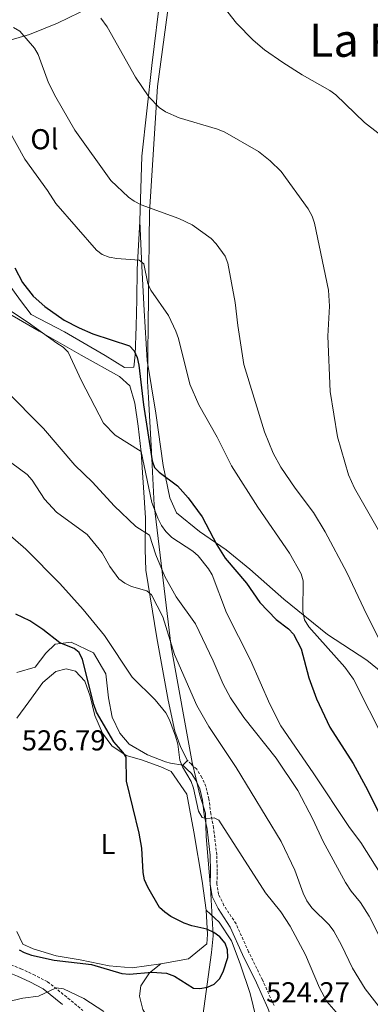
# Model space of a CAD drawing. Units: metres. Extents: x 576050 to 580538, y 4712261 to 4715281.
# Drawn here: x 577264 to 577386, y 4714484 to 4714827 of the extents above; entities that cross this region are included whole.
import ezdxf
from ezdxf.enums import TextEntityAlignment as Align

# ---------------------------------------------------------------- set-up
doc = ezdxf.new("R2010")
doc.units = ezdxf.units.M
doc.header["$MEASUREMENT"] = 0
doc.linetypes.add('TRAZOSX2', pattern=[1.5, 1, -0.5])
for name, color, linetype, lineweight in [('Level 1', 19, 'Continuous', 0), ('Level 21', 19, 'Continuous', 0), ('Level 36', 19, 'Continuous', 40), ('Level 37', 92, 'Continuous', 0), ('Level 4', 36, 'Continuous', 30), ('Level 41', 39, 'Continuous', 0), ('Level 45', 19, 'Continuous', 0), ('Level 5', 36, 'Continuous', 0)]:
    doc.layers.add(name, color=color, linetype=linetype, lineweight=lineweight)
doc.styles.add('Arial', font='ARIAL.TTF', dxfattribs={"height": 0.2})

msp = doc.modelspace()

# ---------------------------------------------------------------- linework, layer by layer
at = {"layer": 'Level 1', "color": 19, "linetype": 'Continuous', "lineweight": 0, "ltscale": 0.5}
msp.add_polyline3d([(577319.73, 4714860.97, 479.81), (577312.02, 4714803.28, 484.96), (577309.25, 4714759.67, 490.71), (577308.53, 4714700.79, 499.55), (577308.83, 4714695.18, 499.92), (577309.85, 4714676.35, 500.03), (577310.86, 4714657.78, 504.82), (577316.7, 4714608.52, 515.22), (577324.02, 4714568.27, 520.23), (577325.3, 4714562.92, 520.47), (577326.72, 4714556.94, 520.62), (577328.71, 4714550.69, 521.69), (577328.9, 4714542.55, 522.98), (577330.41, 4714524.73, 524.75), (577331.3, 4714508.07, 525.33), (577330.74, 4714502.22, 525.96), (577325.88, 4714466.64, 523.14)], dxfattribs=at)
at = {"layer": 'Level 21', "color": 19, "linetype": 'Continuous', "lineweight": 0}
for points in [[(577241.04, 4714582.04, 526.88), (577243.18, 4714576.13, 526.66), (577247.18, 4714564.6, 526.55), (577251.88, 4714552.65, 525.4), (577255.32, 4714542.53, 525.4), (577257.77, 4714530.29, 525.19), (577258.1, 4714521.27, 524.88), (577256.44, 4714513.94, 524.78), (577254.49, 4714509.99, 524.15), (577252.81, 4714506.6, 524.15), (577252.55, 4714502.94, 524.25), (577253.55, 4714499.98, 524.46), (577256.1, 4714497.18, 524.46), (577259.77, 4714495.36, 524.25), (577263.3, 4714493.97, 523.73), (577267.53, 4714492.02, 522.89), (577272.19, 4714489.65, 522.16), (577278.98, 4714484.19, 521.54)], [(577330.3, 4714536.05, 523.32), (577329.21, 4714545.18, 522.55), (577328.26, 4714550.05, 521.78), (577327.61, 4714555.24, 520.94), (577326.65, 4714559.18, 520.63), (577325.4, 4714561.97, 520.47), (577323.83, 4714564.46, 520.47), (577322.16, 4714566, 520.47), (577320.8, 4714567.35, 520.94)], [(577387.07, 4714406.8, 531.1), (577385.89, 4714415.31, 530.18), (577383.67, 4714422.87, 529.64), (577381.57, 4714427.95, 529.25), (577378.23, 4714432.91, 529.02), (577374.05, 4714438.08, 528.64), (577369.26, 4714441.48, 528.1), (577365.62, 4714443.54, 527.79), (577361.76, 4714447.78, 527.4), (577359.34, 4714452.75, 527.33), (577357.56, 4714457.51, 527.02), (577356.6, 4714462.9, 526.56), (577355.85, 4714467.99, 525.86), (577354.79, 4714472.03, 525.56), (577352.8, 4714476.48, 525.56), (577350.38, 4714482.91, 525.48), (577346.39, 4714491.71, 525.56), (577341.57, 4714501.54, 525.63), (577337.27, 4714511.07, 525.25), (577333.08, 4714517.49, 524.71), (577330.99, 4714521.73, 524.71), (577330.34, 4714525.98, 524.71), (577330.43, 4714530.34, 524.25), (577330.3, 4714536.05, 523.32)]]:
    msp.add_polyline3d(points, dxfattribs=at)
at = {"layer": 'Level 21', "color": 19, "linetype": 'TRAZOSX2', "lineweight": 0}
for points in [[(577327.43, 4714563.07, 520.47), (577325.61, 4714565.94, 520.47), (577323.75, 4714567.67, 520.47), (577322.42, 4714568.98, 520.94)], [(577352.51, 4714483.79, 525.48), (577348.48, 4714492.69, 525.56), (577343.65, 4714502.53, 525.63), (577339.29, 4714512.18, 525.25), (577335.09, 4714518.63, 524.71), (577333.21, 4714522.43, 524.71), (577332.65, 4714526.13, 524.71), (577332.73, 4714530.35, 524.25), (577332.6, 4714536.21, 523.32), (577331.49, 4714545.54, 522.55), (577330.53, 4714550.42, 521.78), (577329.88, 4714555.65, 520.94), (577328.84, 4714559.93, 520.63), (577327.43, 4714563.07, 520.47)], [(577260.94, 4714497.99, 524.25), (577264.43, 4714496.61, 523.73), (577268.79, 4714494.61, 522.89), (577273.76, 4714492.07, 522.16), (577280.8, 4714486.41, 521.54), (577286.04, 4714482.05, 520.49)]]:
    msp.add_polyline3d(points, dxfattribs=at)
at = {"layer": 'Level 36', "color": 92, "linetype": 'Continuous', "lineweight": 0}
for points in [[(577214.43, 4714814.09, 498.82), (577218.83, 4714814.11, 498.22), (577226, 4714814.96, 497.74), (577230.07, 4714816.78, 497.37), (577234.3, 4714819.57, 496.89), (577241.31, 4714819.28, 495.92), (577247.84, 4714818.49, 495.07), (577257.46, 4714818.54, 491.93), (577267.4, 4714821.36, 490.84), (577277.16, 4714825.33, 488.9), (577288.72, 4714830.93, 486.85), (577293.6, 4714833.56, 485.76), (577296.68, 4714835.37, 484.91), (577307.25, 4714843.25, 483.7), (577313.98, 4714846.83, 482.32)], [(577305.82, 4714756.48, 492.9), (577306.53, 4714779.15, 489.02), (577309.96, 4714810.65, 484.91), (577313.1, 4714836.27, 483.22), (577313.71, 4714843.93, 482.73), (577313.98, 4714846.83, 482.32)], [(577305.82, 4714756.48, 492.9), (577304.92, 4714739.67, 496.41), (577304.81, 4714729.24, 498.95), (577304.53, 4714719.94, 500.04), (577304.25, 4714709.99, 501.25), (577303.78, 4714705.75, 501.61), (577300.52, 4714705.57, 502.21), (577293.82, 4714709.77, 502.7), (577279.59, 4714718.02, 503.42), (577267.98, 4714724, 503.42), (577264.37, 4714728.88, 502.94), (577257.47, 4714738.47, 503.06), (577250.58, 4714746.26, 503.3), (577245.83, 4714750.31, 504.03), (577243.4, 4714747.86, 505.36), (577245.54, 4714743.46, 505.96), (577248.17, 4714738.75, 506.33), (577248.35, 4714736.46, 507.18), (577244.26, 4714737.91, 508.14), (577231.67, 4714745.84, 508.99), (577223.65, 4714750.86, 508.99)], [(577395.33, 4714595.29, 491.57), (577384.85, 4714603.88, 493.26), (577371.1, 4714612.78, 495.56), (577355.88, 4714625.11, 497.25), (577344.08, 4714635.49, 499.43), (577335.9, 4714642.29, 500.52), (577326.57, 4714648.61, 501.61), (577318.55, 4714655.1, 502.34), (577316.24, 4714660.3, 502.21), (577313.9, 4714671.55, 501.73), (577311.36, 4714689.8, 500.4), (577308.34, 4714708.05, 499.07), (577307.28, 4714725.5, 497.25), (577306.55, 4714740.82, 496.04), (577305.82, 4714756.48, 492.9)], [(577322.42, 4714568.98, 520.94), (577320.12, 4714573.54, 521.06), (577317.97, 4714579.24, 521.06), (577315.64, 4714589.99, 520.94), (577311.78, 4714611.66, 517.55), (577307.91, 4714635.13, 514.76), (577307.72, 4714642.31, 512.34), (577307.82, 4714653.4, 510.65), (577306.25, 4714676.22, 504.84), (577305.22, 4714685.19, 504), (577304.04, 4714693.17, 504.12), (577302.38, 4714699.2, 504), (577298.78, 4714702.44, 504.12), (577285.37, 4714709.88, 505.69), (577270.81, 4714718.29, 506.54), (577254.13, 4714727.83, 508.11), (577239.08, 4714737.71, 510.41), (577224.52, 4714746.12, 511.86), (577222.23, 4714747.74, 511.38), (577217.93, 4714748.82, 511.27)], [(577263.04, 4714599.57, 527.86), (577269.39, 4714601.39, 527.62), (577273.12, 4714606.31, 526.65), (577276.36, 4714609.42, 525.93), (577281.9, 4714610.1, 525.08), (577289.75, 4714606.39, 523.75), (577294.03, 4714599.07, 523.99), (577294.88, 4714590.75, 524.72), (577296.22, 4714584.07, 524.96), (577298.86, 4714578.54, 524.72), (577302.14, 4714574.64, 524.23), (577308.52, 4714570.92, 523.39), (577314.72, 4714568.51, 523.02), (577316.52, 4714568.03, 522.54), (577320.8, 4714567.35, 520.94)], [(577262.99, 4714583.7, 528.56), (577267.2, 4714589.43, 528.56), (577272.06, 4714596.14, 528.68), (577276.61, 4714599.91, 528.2), (577280.19, 4714600.91, 528.2), (577283.46, 4714600.11, 528.2), (577286.74, 4714596.54, 527.83), (577288.56, 4714591.33, 527.59), (577290.22, 4714584.65, 527.35), (577292.86, 4714578.46, 527.11), (577296.14, 4714574.08, 526.74), (577301.05, 4714570.68, 526.02), (577306.44, 4714569.23, 525.17), (577313.14, 4714566.82, 524.57), (577316.74, 4714565.21, 523.96), (577322.16, 4714557.24, 523.84), (577324.67, 4714544.21, 524.2), (577327.52, 4714527.1, 525.53), (577328.88, 4714516.99, 526.14)], [(577320.8, 4714567.35, 520.94), (577322.42, 4714568.98, 520.94)], [(577328.88, 4714516.99, 526.14), (577329.41, 4714508.51, 526.02), (577329.1, 4714505.25, 526.38), (577322.76, 4714500, 526.26), (577313.15, 4714498.32, 526.26)], [(577380.72, 4714419.07, 530.09), (577379.56, 4714423.62, 529.53), (577377.09, 4714429.32, 529.28), (577372.82, 4714434.68, 529.04), (577368.07, 4714438.57, 528.08), (577362.83, 4714442.79, 527.35), (577356.43, 4714451.72, 526.62), (577352.48, 4714459.53, 525.53), (577348.68, 4714468.81, 524.93), (577346.35, 4714479.4, 525.41), (577344.18, 4714488.03, 525.53), (577340.71, 4714498.29, 525.78), (577337.74, 4714506.27, 525.78), (577333.46, 4714512.77, 525.66), (577328.88, 4714516.99, 526.14)], [(577313.15, 4714498.32, 526.26), (577303.2, 4714496.97, 526.14), (577295.21, 4714497.58, 526.14), (577285.09, 4714499.65, 526.02), (577276.76, 4714501.08, 525.9), (577268.76, 4714503.49, 525.9), (577265.16, 4714505.1, 525.9), (577263.02, 4714509.49, 526.26)], [(577313.15, 4714498.32, 526.26), (577309.25, 4714495.2, 525.9), (577306.17, 4714490.62, 524.81), (577305.7, 4714487.03, 524.44), (577306.86, 4714482.47, 523.96), (577310.15, 4714476.94, 523.6), (577315.72, 4714471.91, 523.6), (577322.11, 4714465.75, 522.87), (577325.57, 4714459.57, 521.66), (577326.58, 4714452.39, 520.82), (577325.3, 4714446.35, 520.69), (577323.08, 4714433.62, 520.33), (577322.31, 4714424.32, 520.09), (577321.17, 4714416.02, 520.09)]]:
    msp.add_polyline3d(points, dxfattribs=at)
at = {"layer": 'Level 4', "color": 36, "linetype": 'Continuous', "lineweight": 30}
for points in [[(577262.3, 4714740.23, 500), (577265.03, 4714735.21, 500), (577268.73, 4714730.37, 500), (577272.78, 4714726.8, 500), (577279.48, 4714722.12, 500), (577284.74, 4714719.36, 500), (577289.5, 4714717.28, 500), (577302.26, 4714713.12, 500), (577303.84, 4714711.43, 500), (577304.86, 4714709.14, 500), (577305.53, 4714706.41, 500), (577307.16, 4714692.61, 500), (577310.09, 4714673.23, 500), (577310.98, 4714670.83, 500), (577312.56, 4714669.25, 500), (577318.92, 4714664.43, 500), (577322.69, 4714660.36, 500), (577327.52, 4714653.69, 500), (577332.62, 4714643.98, 500), (577335.52, 4714639.36, 500), (577342.96, 4714630.66, 500)], [(577342.96, 4714630.66, 500), (577347.56, 4714623.91, 500), (577353.28, 4714618.07, 500), (577357.54, 4714614.72, 500), (577359.28, 4714612.89, 500), (577362, 4714607.82, 500), (577364.65, 4714597.78, 500), (577367.23, 4714590.43, 500), (577371.93, 4714580.56, 500), (577380.01, 4714568, 500), (577385.06, 4714558.8, 500), (577390.05, 4714548.71, 500), (577392.92, 4714543.95, 500), (577398, 4714536.9, 500), (577403.38, 4714530.52, 500), (577406.82, 4714525.74, 500), (577422.26, 4714501.96, 500), (577441.59, 4714477.03, 500), (577448.87, 4714468.18, 500), (577454.73, 4714462.59, 500), (577465.48, 4714453.69, 500), (577472.44, 4714448.84, 500), (577473.64, 4714447.85, 500)], [(577263.91, 4714503.13, 525), (577265.54, 4714502.2, 525), (577268.19, 4714501.27, 525), (577276, 4714499.61, 525), (577289.07, 4714498.02, 525), (577299.54, 4714494.96, 525), (577302.24, 4714494.69, 525), (577309.96, 4714495.39, 525), (577315.12, 4714495.02, 525), (577317.89, 4714494.03, 525), (577324.45, 4714489.86, 525), (577326.69, 4714489.71, 525), (577329.4, 4714490.2, 525), (577331.68, 4714491.22, 525), (577333.49, 4714493.14, 525), (577334.86, 4714495.51, 525), (577336.44, 4714500.48, 525), (577336.34, 4714503.16, 525), (577335.52, 4714505.52, 525), (577333.71, 4714507.71, 525), (577331.56, 4714509.24, 525), (577329.12, 4714510.33, 525), (577323.95, 4714511.47, 525), (577321.3, 4714512.39, 525), (577316.65, 4714514.81, 525), (577314.57, 4714516.22, 525), (577312.72, 4714517.94, 525), (577308.58, 4714524.94, 525), (577307.48, 4714527.56, 525), (577306.97, 4714530.01, 525), (577306.48, 4714538.47, 525), (577305.54, 4714543.78, 525), (577301.23, 4714561.82, 525), (577301.04, 4714570.1, 525), (577300.08, 4714571.74, 525), (577296.79, 4714575.52, 525), (577290.8, 4714585.78, 525), (577289.8, 4714588.51, 525), (577285.84, 4714604.12, 525), (577284.74, 4714606.59, 525), (577282.99, 4714607.99, 525), (577278.01, 4714609.85, 525), (577272.07, 4714614.56, 525), (577267.54, 4714617.5, 525), (577262.66, 4714619.87, 525)]]:
    msp.add_polyline3d(points, dxfattribs=at)
at = {"layer": 'Level 5', "color": 36, "linetype": 'Continuous', "lineweight": 0}
for points in [[(577331.29, 4714835.77, 480), (577339.51, 4714825.39, 480), (577345.23, 4714819.41, 480), (577349.19, 4714816.09, 480), (577355.63, 4714811.64, 480), (577362.33, 4714807.36, 480), (577371.97, 4714801.89, 480), (577373.98, 4714800.4, 480), (577383.98, 4714790.77, 480), (577398.91, 4714779.18, 480)], [(577292.21, 4714827.11, 485), (577294.41, 4714824.05, 485), (577304.33, 4714806.61, 485), (577308.92, 4714799.71, 485), (577312.58, 4714796.01, 485), (577314.77, 4714794.53, 485), (577319.54, 4714792.41, 485), (577332.87, 4714788.46, 485), (577335.41, 4714787.41, 485), (577347.06, 4714780.76, 485), (577351.13, 4714777.51, 485), (577354.97, 4714773.72, 485), (577364.4, 4714760.78, 485), (577365.79, 4714758.2, 485), (577366.64, 4714755.84, 485), (577371.47, 4714732.47, 485), (577371.8, 4714726.95, 485), (577371.21, 4714716.53, 485), (577371.98, 4714697.32, 485), (577374.63, 4714681.49, 485), (577378.42, 4714668.31, 485), (577380.49, 4714663.68, 485), (577389.82, 4714647.5, 485)], [(577261.89, 4714823.85, 490), (577264.13, 4714822.6, 490), (577269.15, 4714816.63, 490), (577270.46, 4714814.41, 490), (577274.08, 4714804.64, 490), (577276.6, 4714799.64, 490), (577283.19, 4714788.08, 490), (577295.69, 4714770.67, 490), (577301.85, 4714764.9, 490), (577303.86, 4714763.41, 490), (577306.27, 4714762.18, 490), (577319.34, 4714757.43, 490), (577324.08, 4714755.26, 490), (577330.64, 4714750.43, 490), (577332.37, 4714748.6, 490), (577335.52, 4714744.37, 490), (577336.46, 4714741.91, 490), (577339, 4714728.21, 490), (577339.87, 4714720.19, 490), (577342.06, 4714706.65, 490), (577349.21, 4714683.23, 490), (577352.26, 4714675.8, 490), (577354.93, 4714670.99, 490), (577359.85, 4714663.69, 490), (577366.28, 4714655.19, 490), (577370.33, 4714648.49, 490), (577377.84, 4714634.37, 490), (577384.74, 4714619.68, 490), (577389.83, 4714609.81, 490)], [(577259.17, 4714790.01, 495), (577265.84, 4714778.02, 495), (577273.69, 4714767.11, 495), (577276.58, 4714762.61, 495), (577290.7, 4714746.4, 495), (577292.71, 4714744.91, 495), (577295.12, 4714743.99, 495), (577297.79, 4714743.49, 495), (577305.57, 4714742.95, 495), (577307.18, 4714741.69, 495), (577308.61, 4714734.86, 495), (577309.65, 4714732.55, 495), (577315.83, 4714723.66, 495), (577318.38, 4714718.22, 495), (577319.31, 4714715.67, 495), (577323.27, 4714699.84, 495), (577326.31, 4714692.64, 495), (577332.75, 4714681.38, 495), (577337.73, 4714671.39, 495), (577346.91, 4714657.09, 495), (577357.85, 4714641.03, 495), (577361.99, 4714633.86, 495), (577362.69, 4714631.45, 495), (577362.53, 4714620.83, 495), (577363.15, 4714617.9, 495), (577364.58, 4714615.48, 495), (577377.1, 4714601.43, 495), (577380.1, 4714597.27, 495), (577391.14, 4714575.44, 495)], [(577412.73, 4714492.89, 505), (577382.67, 4714540.52, 505), (577378.82, 4714545.69, 505), (577366.14, 4714564.75, 505), (577354.82, 4714581.02, 505), (577351, 4714588.53, 505), (577344.37, 4714603.86, 505), (577336.02, 4714620.37, 505), (577330.97, 4714633.51, 505), (577329.68, 4714635.65, 505), (577326.17, 4714640.12, 505), (577324.31, 4714641.79, 505), (577316.95, 4714646.56, 505), (577314.83, 4714648.61, 505), (577313.39, 4714650.65, 505), (577312.06, 4714653.3, 505), (577310.05, 4714658.72, 505), (577306.33, 4714676.37, 505), (577297.26, 4714682.1, 505), (577293.19, 4714686.33, 505), (577285.58, 4714701.02, 505), (577280.9, 4714710.91, 505), (577279.13, 4714712.68, 505), (577276.97, 4714714.13, 505), (577267.02, 4714721.31, 505), (577259.77, 4714726.06, 505)], [(577389.04, 4714508.09, 510), (577385.66, 4714514.93, 510), (577382.6, 4714519.63, 510), (577379.33, 4714523.59, 510), (577377.33, 4714526.61, 510), (577369.58, 4714540.78, 510), (577366.04, 4714548.59, 510), (577360.76, 4714558.59, 510), (577353.25, 4714569.82, 510), (577342, 4714583.93, 510), (577337.41, 4714590.81, 510), (577334.77, 4714595.52, 510), (577331.29, 4714603.66, 510), (577325.21, 4714616.52, 510), (577318.51, 4714625.93, 510), (577314.57, 4714632.97, 510), (577311.42, 4714640.46, 510), (577309.15, 4714647.37, 510), (577304.47, 4714650.3, 510), (577296.88, 4714657.57, 510), (577289.42, 4714665.81, 510), (577283.25, 4714671.63, 510), (577272.32, 4714684.43, 510), (577258.84, 4714697.93, 510)], [(577255.4, 4714676.6, 515), (577266.66, 4714668.41, 515), (577268.33, 4714666.43, 515), (577272.65, 4714659.85, 515), (577276.85, 4714655.3, 515), (577287.52, 4714647.52, 515), (577292.78, 4714641.25, 515), (577295.38, 4714636.45, 515), (577298.58, 4714632.19, 515), (577300.56, 4714630.66, 515), (577302.9, 4714629.44, 515), (577308.26, 4714627.94, 515), (577309.9, 4714626.54, 515), (577313.87, 4714618.97, 515), (577317.88, 4714605.87, 515), (577325.61, 4714588.06, 515), (577329.87, 4714580.84, 515), (577339.3, 4714566.53, 515), (577354.94, 4714540.81, 515), (577359.78, 4714530.87, 515), (577362.68, 4714522.9, 515), (577363.93, 4714520.25, 515), (577365.69, 4714517.76, 515), (577371.64, 4714511.82, 515), (577373.29, 4714509.65, 515), (577376.01, 4714504.81, 515), (577379.86, 4714496.79, 515), (577384.22, 4714489.6, 515), (577392.84, 4714478.62, 515)], [(577235.74, 4714668.79, 520), (577266.14, 4714642.45, 520), (577278.04, 4714630.59, 520), (577286.13, 4714621.46, 520), (577293.49, 4714612.47, 520), (577303.15, 4714597.97, 520), (577311.12, 4714590.11, 520), (577314.85, 4714585.52, 520), (577316.18, 4714583.08, 520), (577318.25, 4714577.47, 520), (577319, 4714574.65, 520), (577319.7, 4714569.08, 520), (577320.68, 4714566.78, 520), (577323.73, 4714561.73, 520), (577324.52, 4714559.36, 520), (577326.26, 4714551.38, 520), (577327.51, 4714549.18, 520), (577328.97, 4714548.89, 520), (577331.66, 4714549.05, 520), (577333.36, 4714548.24, 520), (577349.5, 4714522.95, 520), (577354.84, 4714516.34, 520), (577358.1, 4714511.41, 520), (577363.42, 4714501.47, 520), (577368.36, 4714489.95, 520), (577370.93, 4714485.25, 520), (577387.06, 4714466.72, 520)], [(577293.31, 4714481.71, 520), (577286.31, 4714486.2, 520), (577279.22, 4714489.67, 520), (577276.74, 4714490.02, 520), (577270.61, 4714487.06, 520), (577265.15, 4714486.35, 520), (577259.67, 4714485.15, 520), (577254.2, 4714484.58, 520), (577245.78, 4714484.96, 520), (577242.84, 4714485.81, 520), (577240.39, 4714487.25, 520), (577238.56, 4714488.95, 520), (577236.73, 4714491.37, 520)]]:
    msp.add_polyline3d(points, dxfattribs=at)

# ---------------------------------------------------------------- texts
at = {"layer": 'Level 37', "color": 92, "linetype": 'Continuous', "lineweight": 0, "style": 'Arial'}
for s, p in [('Ol', (577272.66, 4714784.99, 493.4)), ('L', (577294.71, 4714539.96, 525.5))]:
    msp.add_text(s, height=7, dxfattribs=at).set_placement(p, align=Align.MIDDLE_CENTER)
at = {"layer": 'Level 41', "color": 19, "linetype": 'Continuous', "lineweight": 0, "style": 'Arial'}
for s, p in [('526.79', (577264.77, 4714570.31, 526.8)), ('524.27', (577349.75, 4714482.73, 524.28))]:
    msp.add_text(s, height=7, dxfattribs=at).set_placement(p, align=Align.BOTTOM_LEFT)
at = {"layer": 'Level 45', "color": 19, "linetype": 'Continuous', "lineweight": 0, "style": 'Arial'}
msp.add_text('La Pasada', height=11.5, dxfattribs=at).set_placement((577401.84, 4714819.39, 477.69), align=Align.MIDDLE_CENTER)

doc.saveas('drawing.dxf')
